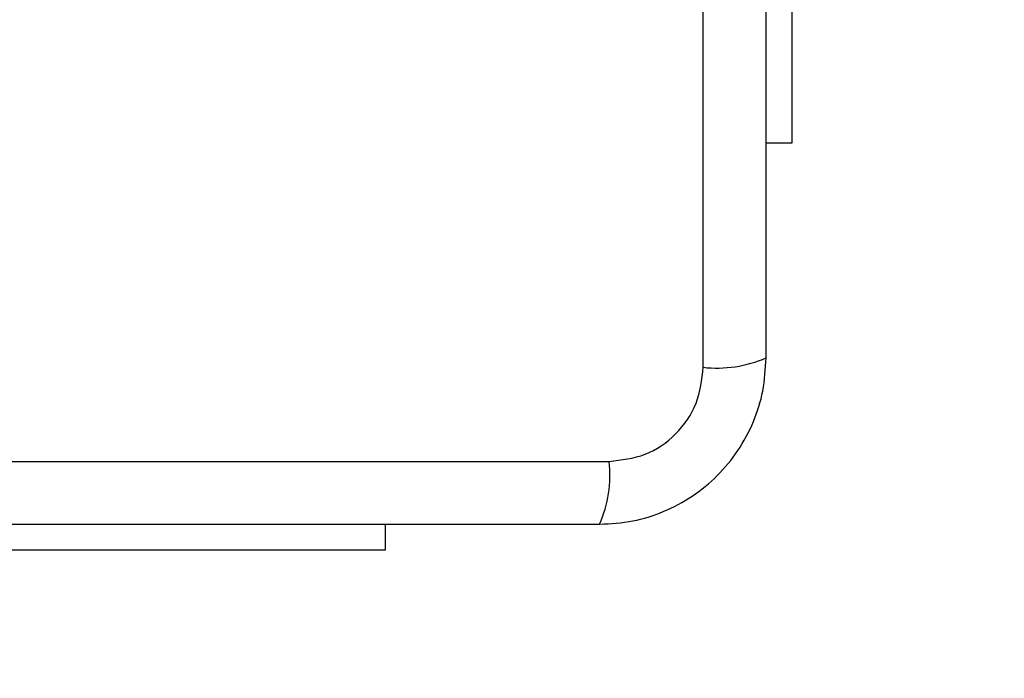
# Model space of a CAD drawing. Units: millimetres. Extents: x 16953 to 21253, y 42775 to 46726.
# Drawn here: x 18521 to 18587, y 45092 to 45136 of the extents above; entities that cross this region are included whole.
import ezdxf

# ---------------------------------------------------------------- set-up
doc = ezdxf.new("R2010")
doc.units = ezdxf.units.MM
doc.header["$LTSCALE"] = 200
doc.layers.add('OTWORY_MONTAŻOWE', color=1, linetype='Continuous')

msp = doc.modelspace()

# ---------------------------------------------------------------- linework, layer by layer
at = {"color": 7, "linetype": 'Continuous', "lineweight": 25}
for p, q in [((18566.879, 45112.876), (18566.879, 45188.16)), ((18572.879, 45163.018), (18572.879, 45128.018)), ((18572.879, 45128.018), (18571.129, 45128.018)), ((18485.237, 45106.518), (18560.521, 45106.518)), ((18545.379, 45102.268), (18545.379, 45100.518)), ((18545.379, 45100.518), (18510.379, 45100.518))]:
    msp.add_line(p, q, dxfattribs=at)
for centre, start, end in [((18567.81, 45121.097), 263.53909, 293.64714), ((18552.3, 45105.587), 336.35286, 6.46091)]:
    msp.add_arc(centre, 8.273, start, end, dxfattribs=at)
for points, knots in [([(18571.129, 45113.518), (18571.129, 45119.665), (18571.129, 45131.959), (18571.129, 45150.518), (18571.129, 45169.077), (18571.129, 45181.371), (18571.129, 45187.518)], [0, 0, 0, 0, 0.249998, 0.5, 0.749998, 1, 1, 1, 1]), ([(18559.879, 45102.268), (18560.631, 45102.312), (18562.102, 45102.397), (18564.227, 45103.071), (18566.17, 45104.103), (18567.881, 45105.51), (18569.289, 45107.219), (18570.323, 45109.162), (18571, 45111.29), (18571.085, 45112.764), (18571.129, 45113.518)], [0, 0, 0, 0, 0.127824, 0.250004, 0.375728, 0.499754, 0.62375, 0.749431, 0.871885, 1, 1, 1, 1]), ([(18560.521, 45106.518), (18561.351, 45106.612), (18563.011, 45106.801), (18565.121, 45108.272), (18566.595, 45110.382), (18566.784, 45112.044), (18566.879, 45112.876)], [0, 0, 0, 0, 0.250029, 0.499755, 0.749405, 1, 1, 1, 1]), ([(18485.879, 45102.268), (18492.026, 45102.268), (18504.32, 45102.268), (18522.879, 45102.268), (18541.438, 45102.268), (18553.732, 45102.268), (18559.879, 45102.268)], [0, 0, 0, 0, 0.249998, 0.5, 0.749998, 1, 1, 1, 1])]:
    msp.add_open_spline(points, degree=3, knots=knots, dxfattribs=at)
at = {"layer": 'OTWORY_MONTAŻOWE'}
msp.add_circle((18522.879, 45150.518), 200, dxfattribs=at)

doc.saveas('drawing.dxf')
